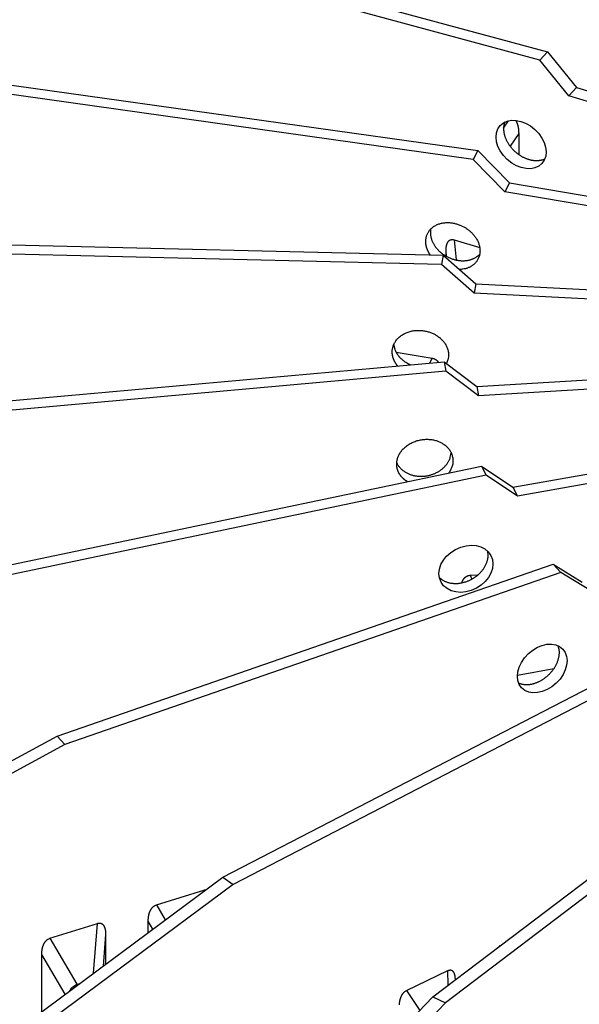
# Model space of a CAD drawing. Extents: x 8508 to 12591, y 13923 to 14934.
# Drawn here: x 9586 to 9621, y 14332 to 14393 of the extents above; entities that cross this region are included whole.
import ezdxf

# ---------------------------------------------------------------- set-up
doc = ezdxf.new("R2010")
doc.units = 0
doc.header["$LTSCALE"] = 8
doc.header["$MEASUREMENT"] = 0
doc.layers.add('11', color=7, linetype='CONTINUOUS')

msp = doc.modelspace()

# ---------------------------------------------------------------- linework, layer by layer
at = {"layer": '11', "color": 7, "linetype": 'Continuous'}
for p, q in [((9587.9, 14399.679), (9618.82, 14391.305)), ((9618.355, 14390.794), (9587.434, 14399.168)), ((9618.82, 14391.305), (9618.355, 14390.794)), ((9618.82, 14391.305), (9620.621, 14389.097)), ((9620.155, 14388.586), (9618.355, 14390.794)), ((9614.232, 14384.64), (9580.732, 14389.35)), ((9581.016, 14389.904), (9614.516, 14385.193)), ((9620.621, 14389.097), (9620.155, 14388.586)), ((9620.621, 14389.097), (9627.027, 14387.151)), ((9626.561, 14386.64), (9620.155, 14388.586)), ((9616.108, 14386.589), (9616.409, 14387.039)), ((9617.043, 14386.259), (9616.51, 14385.465)), ((9617.043, 14386.259), (9617.043, 14384.953)), ((9614.516, 14385.193), (9614.232, 14384.64)), ((9614.516, 14385.193), (9616.467, 14383.198)), ((9616.183, 14382.645), (9614.232, 14384.64)), ((9616.467, 14383.198), (9616.183, 14382.645)), ((9623.123, 14381.458), (9616.183, 14382.645)), ((9616.467, 14383.198), (9623.407, 14382.012)), ((9613.057, 14379.665), (9614.633, 14379.186)), ((9613.057, 14379.665), (9613.164, 14378.417)), ((9612.269, 14378.139), (9577.477, 14378.966)), ((9577.568, 14379.541), (9612.36, 14378.714)), ((9612.546, 14378.655), (9612.546, 14378.976)), ((9612.574, 14378.639), (9612.546, 14378.976)), ((9612.36, 14378.714), (9612.269, 14378.139)), ((9612.36, 14378.714), (9614.386, 14376.945)), ((9614.295, 14376.37), (9612.269, 14378.139)), ((9614.386, 14376.945), (9614.295, 14376.37)), ((9614.386, 14376.945), (9621.594, 14376.563)), ((9621.503, 14375.988), (9614.295, 14376.37)), ((9609.452, 14372.718), (9611.697, 14372.335)), ((9611.552, 14372.037), (9611.697, 14372.335)), ((9577.688, 14368.989), (9612.435, 14372.116)), ((9612.435, 14372.116), (9614.458, 14370.578)), ((9612.435, 14372.116), (9612.54, 14371.542)), ((9612.54, 14371.542), (9577.792, 14368.415)), ((9614.563, 14370.004), (9612.54, 14371.542)), ((9614.458, 14370.578), (9621.657, 14371.015)), ((9614.458, 14370.578), (9614.563, 14370.004)), ((9621.762, 14370.441), (9614.563, 14370.004)), ((9581.371, 14358.653), (9614.738, 14365.654)), ((9614.738, 14365.654), (9616.681, 14364.341)), ((9614.738, 14365.654), (9615.034, 14365.102)), ((9616.681, 14364.341), (9623.594, 14365.58)), ((9615.034, 14365.102), (9581.667, 14358.102)), ((9616.977, 14363.79), (9615.034, 14365.102)), ((9623.89, 14365.029), (9616.977, 14363.79)), ((9616.681, 14364.341), (9616.977, 14363.79)), ((9588.475, 14348.931), (9619.18, 14359.575)), ((9619.18, 14359.575), (9620.968, 14358.474)), ((9619.18, 14359.575), (9619.657, 14359.068)), ((9619.657, 14359.068), (9588.953, 14348.424)), ((9614.045, 14358.895), (9614.531, 14358.924)), ((9614.045, 14358.895), (9614.14, 14358.653)), ((9621.445, 14357.967), (9619.657, 14359.068)), ((9598.729, 14340.196), (9625.591, 14354.113)), ((9626.23, 14353.669), (9599.368, 14339.752)), ((9616.965, 14352.71), (9619.224, 14353.115)), ((9611.737, 14332.783), (9633.724, 14349.478)), ((9634.501, 14349.115), (9612.514, 14332.42)), ((9555.774, 14331.165), (9588.475, 14348.931)), ((9588.475, 14348.931), (9588.953, 14348.424)), ((9588.953, 14348.424), (9556.251, 14330.658)), ((9570.12, 14318.944), (9598.729, 14340.196)), ((9598.729, 14340.196), (9599.368, 14339.752)), ((9599.368, 14339.752), (9570.759, 14318.5)), ((9594.623, 14338.481), (9597.56, 14339.402)), ((9597.553, 14339.323), (9597.56, 14339.402)), ((9594.623, 14338.481), (9595.169, 14337.552)), ((9588.032, 14336.415), (9590.968, 14337.336)), ((9590.726, 14334.251), (9590.968, 14337.336)), ((9594.405, 14336.984), (9594.115, 14337.478)), ((9594.115, 14336.769), (9594.115, 14337.478)), ((9588.032, 14336.415), (9589.705, 14333.57)), ((9591.476, 14336.65), (9591.322, 14334.694)), ((9591.476, 14336.65), (9591.476, 14334.808)), ((9615.862, 14335.952), (9615.992, 14336.014)), ((9615.862, 14335.952), (9615.878, 14335.928)), ((9588.973, 14332.948), (9587.524, 14335.411)), ((9587.524, 14331.872), (9587.524, 14335.411)), ((9610.095, 14333.183), (9612.664, 14334.416)), ((9612.688, 14333.505), (9612.664, 14334.416)), ((9613.108, 14333.825), (9613.108, 14333.845)), ((9589.705, 14333.57), (9589.885, 14333.626)), ((9588.319, 14308.573), (9611.737, 14332.783)), ((9610.095, 14333.183), (9610.929, 14331.949)), ((9611.737, 14332.783), (9612.514, 14332.42)), ((9612.514, 14332.42), (9589.096, 14308.21))]:
    msp.add_line(p, q, dxfattribs=at)
for points in [[(9616.179, 14386.957), (9616.174, 14386.944, 0.003429), (9616.169, 14386.93, 0.003462), (9616.165, 14386.917, 0.003454), (9616.16, 14386.903, 0.003401), (9616.156, 14386.89, 0.003365), (9616.152, 14386.876, 0.003333), (9616.148, 14386.863, 0.003304), (9616.145, 14386.849, 0.003266), (9616.141, 14386.835, 0.003235), (9616.138, 14386.822, 0.003199), (9616.135, 14386.808, 0.003168), (9616.132, 14386.794, 0.00313), (9616.129, 14386.781, 0.003101), (9616.127, 14386.767, 0.00307), (9616.124, 14386.753, 0.003032), (9616.122, 14386.74, 0.00298), (9616.12, 14386.726, 0.002972), (9616.118, 14386.712, 0.002991), (9616.116, 14386.698, 0.002883), (9616.115, 14386.685, 0.002673), (9616.113, 14386.671, 0.002899), (9616.112, 14386.657, 0.00338), (9616.111, 14386.643, 0.002576), (9616.11, 14386.63, 0.000959), (9616.109, 14386.618, 0.00351), (9616.108, 14386.603, 0.005907), (9616.108, 14386.58, 0.002899), (9616.107, 14386.549, 0.001551)], [(9616.857, 14387.064), (9616.87, 14387.042, -0.006905), (9616.882, 14387.019, -0.006835), (9616.894, 14386.996, -0.006645), (9616.906, 14386.973, -0.006366), (9616.917, 14386.948, -0.006135), (9616.928, 14386.924, -0.005924), (9616.938, 14386.898, -0.005724), (9616.947, 14386.873, -0.005519), (9616.956, 14386.847, -0.005335), (9616.965, 14386.821, -0.005151), (9616.973, 14386.794, -0.004983), (9616.981, 14386.767, -0.004812), (9616.988, 14386.74, -0.004664), (9616.994, 14386.712, -0.004516), (9617.001, 14386.684, -0.004371), (9617.006, 14386.657, -0.004209), (9617.012, 14386.629, -0.004117), (9617.016, 14386.6, -0.004056), (9617.021, 14386.572, -0.003848), (9617.025, 14386.544, -0.00352), (9617.028, 14386.515, -0.003733), (9617.031, 14386.487, -0.00424), (9617.034, 14386.457, -0.00322), (9617.036, 14386.43, -0.001274), (9617.038, 14386.405, -0.00423), (9617.04, 14386.373, -0.006928), (9617.041, 14386.323, -0.003396), (9617.043, 14386.259, -0.001829)], [(9616.107, 14386.549), (9616.108, 14386.493, 0.01133), (9616.112, 14386.436, 0.010324), (9616.118, 14386.377, 0.009898), (9616.127, 14386.316, 0.010137), (9616.139, 14386.253, 0.010091), (9616.153, 14386.189, 0.010005), (9616.171, 14386.124, 0.009859), (9616.192, 14386.057, 0.009837), (9616.216, 14385.989, 0.009716), (9616.244, 14385.921, 0.009672), (9616.275, 14385.851, 0.009553), (9616.31, 14385.782, 0.009514), (9616.348, 14385.711, 0.009411), (9616.389, 14385.641, 0.009376), (9616.434, 14385.572, 0.00929), (9616.483, 14385.502, 0.009264), (9616.534, 14385.434, 0.009201), (9616.589, 14385.367, 0.009186), (9616.647, 14385.301, 0.009149), (9616.708, 14385.237, 0.009147), (9616.771, 14385.175, 0.009136), (9616.837, 14385.115, 0.00915), (9616.905, 14385.057, 0.009167), (9616.975, 14385.002, 0.009195), (9617.047, 14384.95, 0.009241), (9617.119, 14384.901, 0.009284), (9617.193, 14384.855, 0.009357), (9617.268, 14384.813, 0.009414), (9617.343, 14384.774, 0.009514), (9617.419, 14384.739, 0.009583), (9617.494, 14384.707, 0.009705), (9617.569, 14384.678, 0.009778), (9617.643, 14384.654, 0.009926), (9617.716, 14384.632, 0.010021), (9617.789, 14384.615, 0.010159), (9617.859, 14384.6, 0.010187), (9617.929, 14384.589, 0.010421), (9617.996, 14384.581, 0.010679), (9618.062, 14384.576, 0.010586), (9618.126, 14384.574, 0.009981), (9618.188, 14384.575, 0.011058), (9618.248, 14384.578, 0.013265), (9618.307, 14384.585, 0.010285), (9618.361, 14384.592, 0.002926), (9618.407, 14384.599, 0.01454), (9618.465, 14384.614, 0.027115), (9618.553, 14384.645, 0.012962), (9618.668, 14384.689, 0.006842)], [(9611.293, 14379.562), (9611.295, 14379.639, -0.018112), (9611.303, 14379.716, -0.016942), (9611.316, 14379.795, -0.016862), (9611.335, 14379.874, -0.018294), (9611.361, 14379.953, -0.019072), (9611.393, 14380.032, -0.019647), (9611.433, 14380.109, -0.019989), (9611.479, 14380.184, -0.020515), (9611.533, 14380.257, -0.020661), (9611.594, 14380.327, -0.020835), (9611.662, 14380.393, -0.02068), (9611.738, 14380.455, -0.020557), (9611.82, 14380.511, -0.020157), (9611.908, 14380.562, -0.019771), (9612.002, 14380.607, -0.019202), (9612.102, 14380.646, -0.018645), (9612.205, 14380.677, -0.018001), (9612.313, 14380.702, -0.01736), (9612.423, 14380.719, -0.016718), (9612.535, 14380.729, -0.016062), (9612.648, 14380.732, -0.015471), (9612.762, 14380.729, -0.014844), (9612.875, 14380.718, -0.01433), (9612.986, 14380.701, -0.013755), (9613.096, 14380.679, -0.01332), (9613.203, 14380.651, -0.012801), (9613.306, 14380.618, -0.012447), (9613.406, 14380.581, -0.011987), (9613.502, 14380.539, -0.011692), (9613.594, 14380.495, -0.011302), (9613.681, 14380.448, -0.011056), (9613.763, 14380.399, -0.010524), (9613.842, 14380.348, -0.010753), (9613.918, 14380.292, -0.010986), (9613.994, 14380.232, -0.01092), (9614.07, 14380.167, -0.011664), (9614.143, 14380.097, -0.012216), (9614.214, 14380.022, -0.012734), (9614.282, 14379.943, -0.013189), (9614.346, 14379.859, -0.0139), (9614.406, 14379.771, -0.014503), (9614.46, 14379.679, -0.015249), (9614.509, 14379.583, -0.01592), (9614.551, 14379.486, -0.016732), (9614.586, 14379.385, -0.017472), (9614.614, 14379.284, -0.018288), (9614.634, 14379.181, -0.019037), (9614.646, 14379.079, -0.01978), (9614.649, 14378.977, -0.020452), (9614.644, 14378.877, -0.021015), (9614.63, 14378.779, -0.021492), (9614.609, 14378.684, -0.02175), (9614.579, 14378.593, -0.021945), (9614.542, 14378.505, -0.021866), (9614.499, 14378.423, -0.021676), (9614.449, 14378.345, -0.021106), (9614.393, 14378.273, -0.020782), (9614.332, 14378.207, -0.020348), (9614.267, 14378.146, -0.019217), (9614.199, 14378.091, -0.017226), (9614.128, 14378.042, -0.018009), (9614.053, 14377.998, -0.020213), (9613.975, 14377.96, -0.014687), (9613.901, 14377.927, -0.003661), (9613.837, 14377.9, -0.019444), (9613.746, 14377.875, -0.033157), (9613.593, 14377.848, -0.014153), (9613.385, 14377.82, -0.007109)], [(9611.597, 14380.33), (9611.595, 14380.323, 0.001607), (9611.594, 14380.315, 0.001618), (9611.593, 14380.308, 0.001619), (9611.592, 14380.301, 0.001607), (9611.59, 14380.294, 0.0016), (9611.589, 14380.286, 0.001593), (9611.588, 14380.279, 0.001588), (9611.587, 14380.272, 0.00158), (9611.586, 14380.265, 0.001574), (9611.586, 14380.258, 0.001567), (9611.585, 14380.25, 0.001561), (9611.584, 14380.243, 0.001553), (9611.583, 14380.236, 0.001548), (9611.582, 14380.229, 0.001543), (9611.582, 14380.222, 0.001533), (9611.581, 14380.215, 0.001517), (9611.581, 14380.207, 0.001523), (9611.58, 14380.2, 0.001545), (9611.58, 14380.193, 0.001497), (9611.579, 14380.186, 0.001395), (9611.579, 14380.179, 0.001527), (9611.578, 14380.172, 0.001802), (9611.578, 14380.165, 0.001373), (9611.578, 14380.158, 0.000493), (9611.578, 14380.152, 0.001905), (9611.577, 14380.144, 0.003249), (9611.577, 14380.131, 0.001595), (9611.577, 14380.116, 0.000851)], [(9611.567, 14378.733), (9611.548, 14378.762, -0.004654), (9611.529, 14378.791, -0.004787), (9611.511, 14378.82, -0.004849), (9611.494, 14378.849, -0.00483), (9611.478, 14378.878, -0.004845), (9611.462, 14378.907, -0.004862), (9611.448, 14378.937, -0.004888), (9611.433, 14378.966, -0.004893), (9611.42, 14378.995, -0.004916), (9611.408, 14379.024, -0.004923), (9611.396, 14379.052, -0.004945), (9611.384, 14379.081, -0.004946), (9611.374, 14379.11, -0.00497), (9611.364, 14379.138, -0.004978), (9611.355, 14379.166, -0.004987), (9611.347, 14379.195, -0.00496), (9611.339, 14379.222, -0.005013), (9611.332, 14379.25, -0.005096), (9611.325, 14379.278, -0.004988), (9611.319, 14379.305, -0.00469), (9611.314, 14379.332, -0.005121), (9611.31, 14379.358, -0.006003), (9611.306, 14379.386, -0.004693), (9611.302, 14379.411, -0.00187), (9611.299, 14379.434, -0.006382), (9611.297, 14379.463, -0.010947), (9611.295, 14379.506, -0.005564), (9611.293, 14379.562, -0.003043)], [(9611.577, 14380.116), (9611.579, 14380.054, 0.013854), (9611.583, 14379.99, 0.012635), (9611.592, 14379.925, 0.012168), (9611.604, 14379.858, 0.012589), (9611.62, 14379.789, 0.012614), (9611.639, 14379.719, 0.012566), (9611.664, 14379.648, 0.012423), (9611.692, 14379.576, 0.012434), (9611.725, 14379.503, 0.012297), (9611.763, 14379.43, 0.012251), (9611.805, 14379.357, 0.012093), (9611.852, 14379.284, 0.012031), (9611.904, 14379.212, 0.011874), (9611.961, 14379.141, 0.011797), (9612.021, 14379.071, 0.01165), (9612.086, 14379.003, 0.011569), (9612.156, 14378.937, 0.01144), (9612.229, 14378.874, 0.011361), (9612.305, 14378.813, 0.011257), (9612.385, 14378.755, 0.011183), (9612.468, 14378.701, 0.011108), (9612.553, 14378.651, 0.011043), (9612.64, 14378.604, 0.010997), (9612.729, 14378.562, 0.010943), (9612.819, 14378.524, 0.010927), (9612.909, 14378.49, 0.010882), (9613, 14378.46, 0.010892), (9613.091, 14378.435, 0.010854), (9613.181, 14378.414, 0.010888), (9613.27, 14378.397, 0.010856), (9613.357, 14378.385, 0.010906), (9613.444, 14378.377, 0.010868), (9613.528, 14378.372, 0.010937), (9613.61, 14378.371, 0.010919), (9613.69, 14378.374, 0.010961), (9613.767, 14378.38, 0.01084), (9613.841, 14378.389, 0.011001), (9613.912, 14378.402, 0.011215), (9613.981, 14378.416, 0.010898), (9614.047, 14378.433, 0.00977), (9614.109, 14378.452, 0.011406), (9614.171, 14378.475, 0.014577), (9614.234, 14378.502, 0.01051), (9614.293, 14378.528, 0.00236), (9614.347, 14378.554, 0.017291), (9614.412, 14378.596, 0.032256), (9614.507, 14378.67, 0.015488), (9614.629, 14378.774, 0.007839)], [(9612.546, 14378.976), (9612.546, 14379.018, -0.005498), (9612.547, 14379.061, -0.005506), (9612.55, 14379.102, -0.005742), (9612.553, 14379.143, -0.006288), (9612.557, 14379.184, -0.006794), (9612.562, 14379.223, -0.007318), (9612.569, 14379.262, -0.007893), (9612.576, 14379.3, -0.008588), (9612.585, 14379.336, -0.00933), (9612.595, 14379.372, -0.010187), (9612.606, 14379.406, -0.01111), (9612.618, 14379.438, -0.012163), (9612.632, 14379.469, -0.013316), (9612.647, 14379.499, -0.014626), (9612.663, 14379.526, -0.015943), (9612.68, 14379.552, -0.017286), (9612.699, 14379.576, -0.018932), (9612.719, 14379.597, -0.020902), (9612.741, 14379.617, -0.021671), (9612.764, 14379.634, -0.021285), (9612.787, 14379.649, -0.024552), (9612.813, 14379.661, -0.030279), (9612.841, 14379.671, -0.022866), (9612.867, 14379.678, -0.007474), (9612.892, 14379.684, -0.032042), (9612.926, 14379.685, -0.05092), (9612.982, 14379.678, -0.022016), (9613.057, 14379.665, -0.010832)], [(9609.216, 14372.721), (9609.219, 14372.805, -0.02053), (9609.228, 14372.89, -0.018781), (9609.245, 14372.978, -0.01834), (9609.269, 14373.066, -0.019656), (9609.301, 14373.155, -0.020132), (9609.341, 14373.245, -0.020371), (9609.39, 14373.333, -0.020333), (9609.447, 14373.42, -0.020521), (9609.514, 14373.504, -0.02032), (9609.59, 14373.585, -0.020202), (9609.674, 14373.662, -0.019804), (9609.767, 14373.734, -0.019498), (9609.868, 14373.8, -0.018999), (9609.975, 14373.86, -0.018561), (9610.088, 14373.912, -0.018031), (9610.207, 14373.957, -0.017531), (9610.33, 14373.994, -0.017027), (9610.456, 14374.023, -0.016515), (9610.583, 14374.043, -0.016071), (9610.711, 14374.056, -0.015574), (9610.839, 14374.06, -0.015207), (9610.965, 14374.057, -0.014753), (9611.089, 14374.046, -0.014444), (9611.209, 14374.029, -0.013996), (9611.326, 14374.005, -0.013796), (9611.438, 14373.977, -0.013472), (9611.544, 14373.943, -0.013181), (9611.646, 14373.905, -0.012679), (9611.741, 14373.864, -0.012799), (9611.832, 14373.819, -0.01248), (9611.919, 14373.77, -0.012658), (9612.005, 14373.715, -0.013387), (9612.09, 14373.655, -0.013713), (9612.173, 14373.589, -0.014704), (9612.253, 14373.516, -0.015462), (9612.329, 14373.438, -0.01621), (9612.401, 14373.354, -0.017079), (9612.467, 14373.264, -0.018451), (9612.526, 14373.169, -0.018784), (9612.578, 14373.07, -0.018475), (9612.622, 14372.968, -0.021077), (9612.656, 14372.861, -0.026045), (9612.68, 14372.75, -0.020755), (9612.697, 14372.643, -0.008244), (9612.706, 14372.545, -0.029412), (9612.696, 14372.423, -0.051712), (9612.651, 14372.242, -0.025872), (9612.576, 14372.009, -0.013544)], [(9609.313, 14373.185), (9609.318, 14373.141, 0.009841), (9609.324, 14373.096, 0.009307), (9609.333, 14373.051, 0.009126), (9609.343, 14373.005, 0.009381), (9609.356, 14372.959, 0.009448), (9609.37, 14372.913, 0.009473), (9609.387, 14372.866, 0.009449), (9609.405, 14372.819, 0.009501), (9609.426, 14372.771, 0.009474), (9609.449, 14372.724, 0.009491), (9609.474, 14372.677, 0.009439), (9609.502, 14372.63, 0.00943), (9609.532, 14372.583, 0.009372), (9609.564, 14372.536, 0.009366), (9609.598, 14372.49, 0.009263), (9609.635, 14372.445, 0.009165), (9609.674, 14372.4, 0.00916), (9609.715, 14372.356, 0.009293), (9609.758, 14372.313, 0.008929), (9609.804, 14372.271, 0.008277), (9609.851, 14372.23, 0.009052), (9609.901, 14372.19, 0.010689), (9609.954, 14372.151, 0.008006), (9610.006, 14372.115, 0.002758), (9610.053, 14372.083, 0.01116), (9610.117, 14372.046, 0.018843), (9610.22, 14371.994, 0.009068), (9610.356, 14371.929, 0.004743)], [(9609.554, 14371.857), (9609.53, 14371.885, -0.00563), (9609.508, 14371.914, -0.005794), (9609.486, 14371.943, -0.005871), (9609.465, 14371.972, -0.005851), (9609.444, 14372.001, -0.00587), (9609.425, 14372.031, -0.005889), (9609.407, 14372.06, -0.005918), (9609.389, 14372.09, -0.005921), (9609.373, 14372.12, -0.005945), (9609.357, 14372.15, -0.005946), (9609.343, 14372.179, -0.005965), (9609.329, 14372.209, -0.005957), (9609.316, 14372.239, -0.005975), (9609.304, 14372.269, -0.005972), (9609.293, 14372.298, -0.00597), (9609.282, 14372.328, -0.005923), (9609.273, 14372.357, -0.00597), (9609.264, 14372.386, -0.006049), (9609.256, 14372.415, -0.005903), (9609.249, 14372.444, -0.005536), (9609.242, 14372.473, -0.006018), (9609.237, 14372.501, -0.007017), (9609.232, 14372.531, -0.005473), (9609.227, 14372.558, -0.002197), (9609.224, 14372.582, -0.007382), (9609.221, 14372.613, -0.012553), (9609.218, 14372.66, -0.006349), (9609.216, 14372.721, -0.003467)], [(9611.697, 14372.335), (9611.712, 14372.332, -0.00679), (9611.728, 14372.328, -0.006872), (9611.743, 14372.325, -0.006933), (9611.758, 14372.321, -0.006974), (9611.773, 14372.316, -0.007015), (9611.788, 14372.311, -0.007043), (9611.802, 14372.306, -0.007067), (9611.816, 14372.3, -0.007078), (9611.831, 14372.294, -0.007085), (9611.844, 14372.288, -0.007079), (9611.858, 14372.281, -0.007066), (9611.872, 14372.273, -0.007038), (9611.885, 14372.266, -0.007013), (9611.898, 14372.258, -0.006983), (9611.911, 14372.249, -0.006921), (9611.924, 14372.241, -0.006824), (9611.936, 14372.232, -0.00682), (9611.948, 14372.222, -0.006876), (9611.96, 14372.212, -0.006617), (9611.972, 14372.202, -0.006123), (9611.983, 14372.192, -0.006642), (9611.994, 14372.181, -0.007747), (9612.006, 14372.169, -0.005841), (9612.016, 14372.158, -0.002106), (9612.025, 14372.148, -0.007975), (9612.037, 14372.135, -0.01327), (9612.054, 14372.113, -0.006382), (9612.075, 14372.084, -0.003369)], [(9609.491, 14365.777), (9609.494, 14365.865, -0.021387), (9609.504, 14365.956, -0.019154), (9609.523, 14366.049, -0.018367), (9609.549, 14366.145, -0.019426), (9609.584, 14366.242, -0.019592), (9609.628, 14366.34, -0.019556), (9609.682, 14366.438, -0.019273), (9609.745, 14366.535, -0.019268), (9609.818, 14366.631, -0.018932), (9609.901, 14366.723, -0.018732), (9609.994, 14366.812, -0.018326), (9610.094, 14366.895, -0.018051), (9610.203, 14366.973, -0.017652), (9610.319, 14367.044, -0.017332), (9610.442, 14367.108, -0.016979), (9610.569, 14367.163, -0.016652), (9610.699, 14367.21, -0.016369), (9610.832, 14367.249, -0.016054), (9610.966, 14367.278, -0.015846), (9611.099, 14367.299, -0.015551), (9611.231, 14367.311, -0.015412), (9611.36, 14367.315, -0.015135), (9611.486, 14367.311, -0.015052), (9611.607, 14367.3, -0.014779), (9611.723, 14367.283, -0.014737), (9611.834, 14367.259, -0.01452), (9611.938, 14367.231, -0.01444), (9612.037, 14367.198, -0.013891), (9612.13, 14367.161, -0.014509), (9612.22, 14367.118, -0.015053), (9612.31, 14367.069, -0.015147), (9612.398, 14367.013, -0.016536), (9612.483, 14366.951, -0.017626), (9612.565, 14366.881, -0.018663), (9612.642, 14366.805, -0.019472), (9612.713, 14366.722, -0.020545), (9612.778, 14366.632, -0.021606), (9612.834, 14366.536, -0.023009), (9612.882, 14366.435, -0.023129), (9612.92, 14366.329, -0.022439), (9612.949, 14366.22, -0.024799), (9612.966, 14366.107, -0.029306), (9612.97, 14365.989, -0.022876), (9612.966, 14365.877, -0.009676), (9612.957, 14365.775, -0.030232), (9612.923, 14365.649, -0.049375), (9612.842, 14365.465, -0.023965), (9612.718, 14365.23, -0.012515)], [(9609.494, 14365.863), (9609.528, 14365.794, 0.017), (9609.568, 14365.727, 0.016013), (9609.613, 14365.66, 0.015522), (9609.663, 14365.595, 0.015858), (9609.718, 14365.532, 0.015812), (9609.779, 14365.471, 0.01563), (9609.845, 14365.412, 0.015358), (9609.916, 14365.357, 0.015192), (9609.991, 14365.305, 0.014905), (9610.071, 14365.257, 0.014645), (9610.155, 14365.212, 0.014323), (9610.242, 14365.172, 0.01403), (9610.333, 14365.137, 0.01371), (9610.426, 14365.106, 0.013398), (9610.522, 14365.08, 0.013093), (9610.619, 14365.059, 0.01278), (9610.717, 14365.043, 0.012503), (9610.815, 14365.032, 0.012199), (9610.914, 14365.026, 0.011956), (9611.012, 14365.024, 0.011667), (9611.11, 14365.027, 0.011458), (9611.206, 14365.034, 0.011184), (9611.3, 14365.045, 0.011011), (9611.392, 14365.061, 0.010764), (9611.482, 14365.079, 0.010607), (9611.569, 14365.101, 0.01035), (9611.653, 14365.127, 0.010257), (9611.734, 14365.154, 0.010094), (9611.812, 14365.185, 0.009897), (9611.886, 14365.217, 0.009544), (9611.957, 14365.251, 0.009725), (9612.025, 14365.287, 0.009646), (9612.092, 14365.326, 0.009659), (9612.159, 14365.368, 0.010211), (9612.224, 14365.414, 0.010485), (9612.289, 14365.464, 0.010884), (9612.353, 14365.517, 0.011406), (9612.414, 14365.573, 0.012199), (9612.474, 14365.634, 0.012218), (9612.53, 14365.697, 0.01181), (9612.584, 14365.763, 0.013667), (9612.634, 14365.834, 0.017274), (9612.681, 14365.91, 0.01333), (9612.722, 14365.983, 0.004192), (9612.758, 14366.05, 0.020116), (9612.792, 14366.141, 0.036985), (9612.827, 14366.285, 0.018443), (9612.864, 14366.476, 0.009595)], [(9610.157, 14364.693), (9610.112, 14364.72, -0.008165), (9610.068, 14364.749, -0.0084), (9610.026, 14364.779, -0.008529), (9609.985, 14364.81, -0.008574), (9609.945, 14364.842, -0.008661), (9609.907, 14364.875, -0.008727), (9609.871, 14364.909, -0.008808), (9609.836, 14364.943, -0.008852), (9609.804, 14364.979, -0.008921), (9609.772, 14365.015, -0.008948), (9609.743, 14365.051, -0.008999), (9609.715, 14365.089, -0.009002), (9609.689, 14365.126, -0.00904), (9609.665, 14365.164, -0.009036), (9609.642, 14365.203, -0.009033), (9609.622, 14365.241, -0.008952), (9609.602, 14365.28, -0.009004), (9609.585, 14365.319, -0.009085), (9609.569, 14365.358, -0.008854), (9609.555, 14365.397, -0.00829), (9609.542, 14365.436, -0.008935), (9609.531, 14365.475, -0.010292), (9609.521, 14365.515, -0.008055), (9609.513, 14365.552, -0.00338), (9609.506, 14365.586, -0.010629), (9609.5, 14365.629, -0.017796), (9609.495, 14365.693, -0.009012), (9609.491, 14365.777, -0.004944)], [(9612.13, 14358.766), (9612.187, 14358.713, 0.017691), (9612.248, 14358.663, 0.017029), (9612.314, 14358.616, 0.01648), (9612.385, 14358.573, 0.016435), (9612.459, 14358.535, 0.016155), (9612.537, 14358.5, 0.015742), (9612.619, 14358.47, 0.01529), (9612.703, 14358.444, 0.014889), (9612.79, 14358.423, 0.014447), (9612.879, 14358.407, 0.013994), (9612.97, 14358.396, 0.013555), (9613.061, 14358.39, 0.013107), (9613.154, 14358.388, 0.012702), (9613.246, 14358.391, 0.012271), (9613.339, 14358.399, 0.011907), (9613.43, 14358.411, 0.011506), (9613.521, 14358.427, 0.011187), (9613.61, 14358.447, 0.010816), (9613.697, 14358.47, 0.010546), (9613.782, 14358.497, 0.010216), (9613.865, 14358.526, 0.009976), (9613.945, 14358.559, 0.009654), (9614.023, 14358.593, 0.009484), (9614.097, 14358.63, 0.009262), (9614.169, 14358.669, 0.009016), (9614.237, 14358.709, 0.008619), (9614.302, 14358.751, 0.00877), (9614.366, 14358.794, 0.008745), (9614.428, 14358.841, 0.008659), (9614.491, 14358.89, 0.009119), (9614.552, 14358.943, 0.009402), (9614.613, 14358.999, 0.00973), (9614.672, 14359.059, 0.010019), (9614.729, 14359.121, 0.010452), (9614.784, 14359.187, 0.01076), (9614.837, 14359.255, 0.011131), (9614.887, 14359.327, 0.01162), (9614.933, 14359.401, 0.012372), (9614.976, 14359.478, 0.012441), (9615.015, 14359.556, 0.012071), (9615.05, 14359.636, 0.013823), (9615.08, 14359.718, 0.017228), (9615.105, 14359.804, 0.01358), (9615.125, 14359.885, 0.004852), (9615.141, 14359.959, 0.019953), (9615.149, 14360.053, 0.036544), (9615.145, 14360.195, 0.018722), (9615.13, 14360.379, 0.009961)], [(9613.525, 14358.428), (9613.533, 14358.453, -0.006802), (9613.542, 14358.479, -0.006844), (9613.551, 14358.503, -0.007024), (9613.561, 14358.528, -0.007384), (9613.572, 14358.551, -0.007697), (9613.583, 14358.575, -0.007993), (9613.595, 14358.597, -0.00829), (9613.608, 14358.619, -0.008621), (9613.621, 14358.641, -0.008938), (9613.635, 14358.662, -0.00927), (9613.65, 14358.682, -0.009582), (9613.665, 14358.701, -0.009902), (9613.681, 14358.719, -0.010211), (9613.697, 14358.737, -0.010536), (9613.715, 14358.754, -0.01078), (9613.733, 14358.77, -0.010974), (9613.751, 14358.786, -0.011298), (9613.77, 14358.8, -0.011751), (9613.79, 14358.813, -0.011565), (9613.81, 14358.826, -0.010904), (9613.831, 14358.837, -0.012145), (9613.853, 14358.848, -0.014583), (9613.876, 14358.857, -0.011003), (9613.898, 14358.866, -0.003687), (9613.918, 14358.873, -0.015523), (9613.945, 14358.88, -0.026186), (9613.988, 14358.887, -0.012374), (9614.045, 14358.895, -0.006407)], [(9617.038, 14352.227), (9617.105, 14352.198, 0.017782), (9617.175, 14352.175, 0.017335), (9617.248, 14352.155, 0.016669), (9617.324, 14352.141, 0.016172), (9617.401, 14352.131, 0.015609), (9617.48, 14352.125, 0.014965), (9617.561, 14352.124, 0.014338), (9617.642, 14352.128, 0.013732), (9617.724, 14352.137, 0.013162), (9617.807, 14352.15, 0.012575), (9617.889, 14352.166, 0.012058), (9617.97, 14352.187, 0.011525), (9618.05, 14352.212, 0.011076), (9618.13, 14352.24, 0.010594), (9618.207, 14352.271, 0.010213), (9618.283, 14352.305, 0.009795), (9618.357, 14352.342, 0.009463), (9618.429, 14352.381, 0.009074), (9618.499, 14352.422, 0.008827), (9618.566, 14352.465, 0.008543), (9618.63, 14352.509, 0.008246), (9618.692, 14352.555, 0.007861), (9618.751, 14352.601, 0.007857), (9618.808, 14352.649, 0.007662), (9618.864, 14352.699, 0.007585), (9618.919, 14352.751, 0.007854), (9618.974, 14352.807, 0.007947), (9619.029, 14352.865, 0.008215), (9619.082, 14352.927, 0.00842), (9619.134, 14352.991, 0.008684), (9619.184, 14353.058, 0.008891), (9619.233, 14353.128, 0.009207), (9619.279, 14353.2, 0.00948), (9619.323, 14353.275, 0.009854), (9619.364, 14353.352, 0.010145), (9619.402, 14353.43, 0.010486), (9619.437, 14353.51, 0.010951), (9619.467, 14353.591, 0.011635), (9619.494, 14353.674, 0.011756), (9619.517, 14353.756, 0.011459), (9619.535, 14353.838, 0.013085), (9619.548, 14353.922, 0.016228), (9619.557, 14354.006, 0.01303), (9619.562, 14354.085, 0.004999), (9619.564, 14354.156, 0.01895), (9619.555, 14354.243, 0.034999), (9619.529, 14354.369, 0.018448), (9619.487, 14354.53, 0.010026)], [(9597.56, 14339.402), (9597.564, 14339.403, -0.002192), (9597.569, 14339.404, -0.002218), (9597.573, 14339.406, -0.002245), (9597.578, 14339.407, -0.002269), (9597.582, 14339.408, -0.002296), (9597.586, 14339.409, -0.002321), (9597.591, 14339.41, -0.002348), (9597.595, 14339.412, -0.002374), (9597.6, 14339.413, -0.002401), (9597.604, 14339.414, -0.002427), (9597.608, 14339.414, -0.002454), (9597.613, 14339.415, -0.002478), (9597.617, 14339.416, -0.002507), (9597.621, 14339.417, -0.002538), (9597.626, 14339.418, -0.002559), (9597.63, 14339.418, -0.002569), (9597.634, 14339.419, -0.002618), (9597.638, 14339.419, -0.002697), (9597.643, 14339.42, -0.002648), (9597.647, 14339.42, -0.002496), (9597.651, 14339.421, -0.002779), (9597.655, 14339.421, -0.003345), (9597.66, 14339.422, -0.00257), (9597.664, 14339.422, -0.000894), (9597.667, 14339.422, -0.003657), (9597.672, 14339.422, -0.006402), (9597.679, 14339.422, -0.003182), (9597.688, 14339.423, -0.0017)], [(9594.115, 14337.478), (9594.116, 14337.521, -0.005393), (9594.117, 14337.563, -0.005261), (9594.119, 14337.607, -0.005339), (9594.122, 14337.65, -0.005686), (9594.127, 14337.693, -0.005958), (9594.132, 14337.735, -0.006222), (9594.138, 14337.778, -0.006489), (9594.146, 14337.82, -0.006825), (9594.154, 14337.862, -0.007149), (9594.164, 14337.904, -0.007525), (9594.175, 14337.945, -0.007893), (9594.187, 14337.985, -0.008318), (9594.201, 14338.024, -0.00875), (9594.216, 14338.063, -0.009253), (9594.232, 14338.1, -0.009709), (9594.249, 14338.137, -0.010177), (9594.268, 14338.172, -0.010807), (9594.288, 14338.206, -0.011645), (9594.309, 14338.239, -0.011871), (9594.332, 14338.27, -0.011591), (9594.355, 14338.299, -0.013436), (9594.381, 14338.327, -0.016924), (9594.408, 14338.354, -0.013316), (9594.435, 14338.378, -0.004477), (9594.459, 14338.399, -0.01978), (9594.493, 14338.421, -0.035975), (9594.549, 14338.448, -0.017915), (9594.623, 14338.481, -0.009421)], [(9590.968, 14337.336), (9591.002, 14337.345, -0.017061), (9591.035, 14337.352, -0.018755), (9591.067, 14337.355, -0.02035), (9591.098, 14337.356, -0.021729), (9591.128, 14337.355, -0.023086), (9591.157, 14337.35, -0.024089), (9591.184, 14337.343, -0.024823), (9591.211, 14337.334, -0.025052), (9591.236, 14337.322, -0.024902), (9591.26, 14337.307, -0.02425), (9591.282, 14337.29, -0.023274), (9591.304, 14337.271, -0.021975), (9591.324, 14337.249, -0.020555), (9591.342, 14337.226, -0.019037), (9591.36, 14337.2, -0.017484), (9591.376, 14337.173, -0.015924), (9591.391, 14337.143, -0.01465), (9591.404, 14337.112, -0.013551), (9591.416, 14337.08, -0.012089), (9591.427, 14337.046, -0.010461), (9591.437, 14337.011, -0.010399), (9591.446, 14336.974, -0.010988), (9591.453, 14336.935, -0.00793), (9591.46, 14336.898, -0.003227), (9591.465, 14336.863, -0.009543), (9591.469, 14336.818, -0.014206), (9591.473, 14336.746, -0.006566), (9591.476, 14336.65, -0.003463)], [(9587.524, 14335.411), (9587.524, 14335.454, -0.005393), (9587.526, 14335.497, -0.005261), (9587.528, 14335.54, -0.005339), (9587.531, 14335.583, -0.005686), (9587.535, 14335.626, -0.005958), (9587.541, 14335.669, -0.006221), (9587.547, 14335.712, -0.006488), (9587.555, 14335.754, -0.006825), (9587.563, 14335.796, -0.007148), (9587.573, 14335.838, -0.007525), (9587.584, 14335.878, -0.007893), (9587.596, 14335.919, -0.008318), (9587.61, 14335.958, -0.008749), (9587.624, 14335.997, -0.009252), (9587.641, 14336.034, -0.009708), (9587.658, 14336.071, -0.010177), (9587.677, 14336.106, -0.010806), (9587.697, 14336.14, -0.011644), (9587.718, 14336.173, -0.011871), (9587.74, 14336.204, -0.01159), (9587.764, 14336.233, -0.013435), (9587.789, 14336.261, -0.016923), (9587.817, 14336.288, -0.013315), (9587.843, 14336.312, -0.004477), (9587.868, 14336.333, -0.01978), (9587.902, 14336.355, -0.035975), (9587.957, 14336.382, -0.017915), (9588.032, 14336.415, -0.009422)], [(9612.664, 14334.416), (9612.693, 14334.429, -0.016773), (9612.72, 14334.439, -0.018787), (9612.747, 14334.446, -0.020845), (9612.773, 14334.451, -0.022768), (9612.798, 14334.453, -0.024762), (9612.822, 14334.452, -0.026394), (9612.846, 14334.449, -0.027719), (9612.868, 14334.443, -0.028367), (9612.889, 14334.435, -0.028433), (9612.91, 14334.425, -0.02775), (9612.929, 14334.412, -0.026524), (9612.947, 14334.397, -0.024831), (9612.965, 14334.38, -0.022926), (9612.981, 14334.361, -0.020928), (9612.996, 14334.339, -0.018901), (9613.01, 14334.316, -0.016942), (9613.024, 14334.291, -0.015332), (9613.036, 14334.264, -0.013975), (9613.047, 14334.236, -0.012276), (9613.057, 14334.206, -0.010484), (9613.066, 14334.175, -0.01031), (9613.074, 14334.142, -0.010781), (9613.081, 14334.107, -0.007667), (9613.088, 14334.073, -0.003061), (9613.093, 14334.042, -0.009162), (9613.098, 14334, -0.013442), (9613.103, 14333.933, -0.006113), (9613.108, 14333.845, -0.003196)], [(9589.717, 14333.501), (9589.716, 14333.503, 0.000941), (9589.716, 14333.506, 0.000936), (9589.716, 14333.508, 0.000929), (9589.716, 14333.51, 0.000924), (9589.715, 14333.512, 0.000918), (9589.715, 14333.515, 0.000913), (9589.715, 14333.517, 0.000907), (9589.714, 14333.519, 0.000902), (9589.714, 14333.521, 0.000897), (9589.714, 14333.524, 0.000892), (9589.713, 14333.526, 0.000887), (9589.713, 14333.528, 0.000881), (9589.713, 14333.531, 0.000877), (9589.712, 14333.533, 0.000874), (9589.712, 14333.535, 0.000867), (9589.711, 14333.538, 0.000858), (9589.711, 14333.54, 0.000861), (9589.711, 14333.542, 0.000873), (9589.71, 14333.544, 0.000845), (9589.71, 14333.547, 0.000786), (9589.709, 14333.549, 0.000862), (9589.709, 14333.551, 0.001021), (9589.708, 14333.554, 0.000773), (9589.708, 14333.556, 0.000269), (9589.708, 14333.558, 0.001081), (9589.707, 14333.561, 0.001845), (9589.706, 14333.565, 0.000899), (9589.705, 14333.57, 0.000476)], [(9609.657, 14332.298, -0.004904), (9609.661, 14332.341, -0.005118), (9609.666, 14332.385, -0.005324), (9609.671, 14332.428, -0.005532), (9609.678, 14332.471, -0.005799), (9609.685, 14332.514, -0.006054), (9609.694, 14332.556, -0.006356), (9609.703, 14332.598, -0.00665), (9609.714, 14332.64, -0.006994), (9609.726, 14332.681, -0.007347), (9609.739, 14332.721, -0.007764), (9609.753, 14332.76, -0.008147), (9609.768, 14332.799, -0.008549), (9609.785, 14332.836, -0.009097), (9609.802, 14332.872, -0.009835), (9609.821, 14332.907, -0.010077), (9609.84, 14332.941, -0.009897), (9609.861, 14332.972, -0.011562), (9609.883, 14333.003, -0.014726), (9609.907, 14333.033, -0.011753), (9609.931, 14333.059, -0.003984), (9609.952, 14333.083, -0.017754), (9609.982, 14333.108, -0.033445), (9610.03, 14333.142, -0.017269), (9610.095, 14333.183, -0.009243)]]:
    msp.add_lwpolyline(points, format="xyb", dxfattribs=at)
for centre, major_axis, ratio in [((9617.19, 14385.568), (1.293, -1.179), 0.722589), ((9613.778, 14359.297), (1.541, 0.829), 0.779771), ((9618.501, 14353.125), (1.275, 1.199), 0.717551)]:
    msp.add_ellipse(centre, major_axis=major_axis, ratio=ratio, start_param=0, end_param=6.283185, dxfattribs=at)
msp.add_open_spline([(9589.257, 14333.16), (9589.26, 14333.165), (9589.263, 14333.169), (9589.312, 14333.25), (9589.372, 14333.329), (9589.525, 14333.472), (9589.617, 14333.533), (9589.705, 14333.57)], degree=3, knots=[3.638341, 3.638341, 3.638341, 3.638341, 3.689502, 3.689502, 4.515146, 4.515146, 5.312764, 5.312764, 5.312764, 5.312764], dxfattribs=at)

doc.saveas('drawing.dxf')
